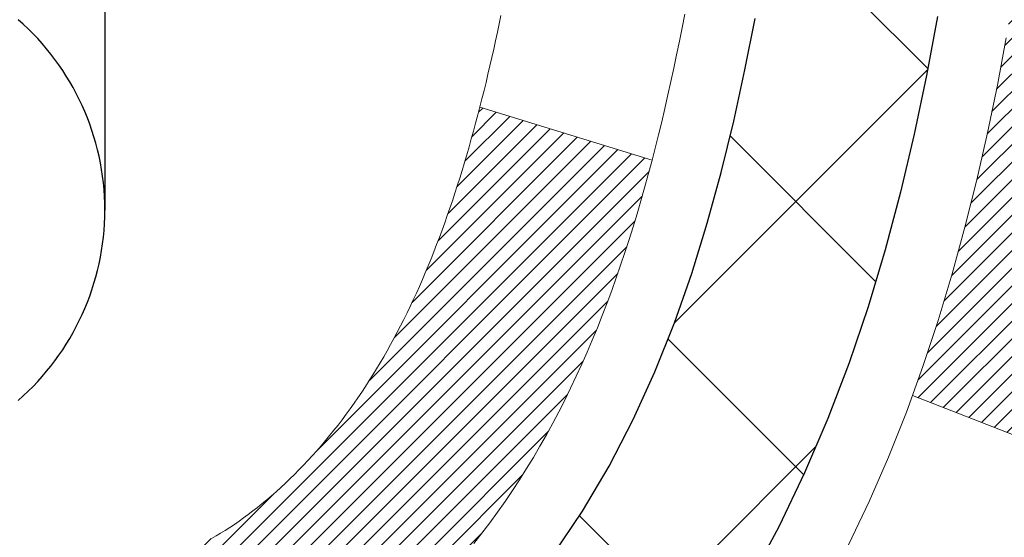
# Model space of a CAD drawing. Extents: x 13 to 3254, y -28 to 1977.
# Drawn here: x 252 to 252, y -5 to -5 of the extents above; entities that cross this region are included whole.
import ezdxf

# ---------------------------------------------------------------- set-up
doc = ezdxf.new("R2010")
doc.units = 0
doc.header["$LTSCALE"] = 5
doc.header["$MEASUREMENT"] = 0
doc.layers.get('DEFPOINTS').update_dxf_attribs({"linetype": 'CONTINUOUS'})
for name, color, linetype, lineweight in [('CONCRETE - H', 130, 'CONTINUOUS', 9), ('DECK COAT - H', 20, 'CONTINUOUS', 20), ('DECK COAT - L', 22, 'CONTINUOUS', 18), ('DIMS', 50, 'CONTINUOUS', 25), ('MIG FOOT - H', 251, 'CONTINUOUS', 20), ('MIG RETAINER - H', 251, 'CONTINUOUS', 20), ('PVC SIDESHEET - H', 170, 'CONTINUOUS', 20), ('PVC SIDESHEET - L', 150, 'CONTINUOUS', 25), ('SCREW - L', 1, 'CONTINUOUS', 25)]:
    doc.layers.add(name, color=color, linetype=linetype, lineweight=lineweight)
doc.dimstyles.get("Standard").update_dxf_attribs({"dimtxt": 0.18, "dimasz": 0.18, "dimexe": 0.18, "dimexo": 0.0625, "dimgap": 0.09, "dimtad": 0, "dimtih": 1, "dimtoh": 1, "dimdec": 4, "dimzin": 0, "dimdsep": 46, "dimtxsty": 'Standard', "dimcen": 0.09, "dimadec": 0, "dimazin": 0, "dimtfac": 1, "dimtdec": 4, "dimtofl": 0, "dimtmove": 0, "dimatfit": 3, "dimfxl": 1, "dimtolj": 1, "dimtzin": 0, "dimarcsym": 0})

# ---------------------------------------------------------------- blocks, each defined once
blk = doc.blocks.new('*D20')
at = {"layer": 'DEFPOINTS', "color": 0, "transparency": 16777216}
for p in [(259.3637935231609, -2.376993914908212), (251.3637935231605, -7.377059599975439), (260.5179963409749, -7.377059599975442)]:
    blk.add_point(p, dxfattribs=at)
at = {"layer": 'DIMS', "color": 0, "lineweight": -2, "transparency": 16777216}
for p, q in [((259.6737935231609, -2.376993914908212), (260.8279963409749, -2.376993914908212)), ((260.5179963409749, -2.686993914908212), (260.5179963409749, -4.202027197126037)), ((260.5179963409749, -7.067059599975442), (260.5179963409749, -5.648693863792705)), ((251.6737935231605, -7.377059599975439), (260.8279963409749, -7.377059599975442))]:
    blk.add_line(p, q, dxfattribs=at)
at = {"layer": 'DIMS', "color": 0, "transparency": 16777216}
for points in [[(260.4663296743083, -2.686993914908212), (260.5696630076416, -2.686993914908212), (260.5179963409749, -2.376993914908212)], [(260.4663296743083, -7.067059599975442), (260.5696630076416, -7.067059599975442), (260.5179963409749, -7.377059599975442)]]:
    blk.add_solid(points, dxfattribs=at)
at = {"layer": 'DIMS', "color": 0, "transparency": 16777216, "insert": (260.5179963409749, -4.925360530459329), "char_height": 0.31, "attachment_point": 5}
blk.add_mtext('\\A1;5 IN\\P [127.0mm]', dxfattribs=at)
blk = doc.blocks.new('*D23')
at = {"layer": 'DEFPOINTS', "color": 0, "transparency": 16777216}
for p in [(259.3637935231609, -2.876993914908212), (251.3638002040783, -3.797641420758822), (251.3638002040783, -4.877060358052901)]:
    blk.add_point(p, dxfattribs=at)
at = {"layer": 'DIMS', "color": 0, "lineweight": -2, "transparency": 16777216}
for p, q in [((259.3637935231609, -3.186993914908212), (259.3637935231609, -4.107641420758823)), ((251.3638002040783, -4.567060358052902), (251.3638002040783, -3.487641420758822)), ((251.6738002040783, -3.797641420758822), (255.0943029934339, -3.797641420758822)), ((259.0537935231609, -3.797641420758822), (258.2459696601005, -3.797641420758822))]:
    blk.add_line(p, q, dxfattribs=at)
at = {"layer": 'DIMS', "color": 0, "transparency": 16777216}
for points in [[(251.6738002040783, -3.745974754092155), (251.6738002040783, -3.849308087425489), (251.3638002040783, -3.797641420758822)], [(259.0537935231609, -3.745974754092155), (259.0537935231609, -3.849308087425489), (259.3637935231609, -3.797641420758822)]]:
    blk.add_solid(points, dxfattribs=at)
at = {"layer": 'DIMS', "color": 0, "transparency": 16777216, "insert": (256.6701363267672, -3.797641420758822), "char_height": 0.31, "attachment_point": 5}
blk.add_mtext('\\A1;8 IN\\P [203.2mm]', dxfattribs=at)

msp = doc.modelspace()

# ---------------------------------------------------------------- hatches: boundary and pattern name
at = {"layer": 'CONCRETE - H'}
h = msp.add_hatch(dxfattribs=at)
h.set_pattern_fill('AR-CONC', color=256, scale=0.217)
h.set_pattern_definition([(49.99999999999999, (-2, 0), (1.556454596243635, -0.1361721329122314), [0.16275, -1.79025]), (355, (-2, 0), (-0.30109039394021, 1.632256930129026), [0.1302, -1.4322]), (100.45144446, (-1.87029545223, -0.01134767648), (1.255364197397833, 1.496084780401926), [0.1383162166399999, -1.521478383039999]), (46.18420000000002, (-2, 0.434), (2.315913687557312, -0.3591768393209761), [0.2441249999999999, -2.685374999999999]), (96.63563549, (-1.80700726335, 0.40406852381), (2.028216422113076, 2.113837363680775), [0.20747444214, -2.282218859199999]), (351.1841639899999, (-2, 0.434), (2.028216420768858, 2.113837362585878), [0.1953, -2.14830000217]), (21, (-1.783, 0.3255), (1.295288303097062, -0.8736829927437852), [0.16275, -1.79025]), (326.0000000000001, (-1.783, 0.3255), (0.5279942702698324, 1.573575597751671), [0.1302, -1.4322]), (71.45144474, (-1.67505930882, 0.25269308442), (1.823282557504037, 0.6998926015897878), [0.1383162123, -1.52147838304]), (37.50000000000001, (-2, 0), (0.02638688603852075, 0.7223796628139459), [0, -1.41484, 0, -1.4539, 0, -1.437625]), (7.499999999999999, (-2, 0), (0.5708608962494625, 0.8558734147847217), [0, -0.82894, 0, -1.38229, 0, -0.547925]), (327.5, (-2.48391, 0), (1.158394686494127, -0.04894407166360407), [0, -0.5425, 0, -1.6926, 0, -2.24595]), (317.5, (-2.70091, 0), (1.265513987472978, 0.2172278116611295), [0, -0.70525, 0, -1.12406, 0, -1.59495])])
edge = h.paths.add_edge_path()
edge.add_spline(control_points=[(261.1186857454838, -2.37705959997561), (261.2565897746629, -2.709560660671024), (261.7535526127077, -3.907790123289389), (258.9340891686099, -3.159077675110448), (257.9192322817528, -5.035982291687546), (258.3060008403087, -5.970677027370539), (258.475009134752, -6.37911550978655)], knot_values=[0, 0, 0, 0, 0.8976278745051497, 3.234769126600701, 4.894874835587443, 6.183317589890898, 6.183317589890898, 6.183317589890898, 6.183317589890898], degree=3, periodic=0)
edge.add_line((258.47499886879, -6.379115509786502), (257.98200748273, -6.379115509787882))
edge.add_line((257.98200748273, -6.379115509787882), (257.98200748273, -6.18226550127487))
edge.add_line((257.98200748273, -6.18226550127487), (257.3123237827301, -6.18226550127487))
edge.add_arc((257.3123237827301, -6.142895501274896), 0.03936999999997326, 240.00000000000938, 270, ccw=False)
edge.add_line((257.2926387827301, -6.17699092142187), (257.1568778751122, -6.09860932486326))
edge.add_arc((257.1017598751124, -6.194076501274452), 0.1102359999995461, 60.00000000000438, 90)
edge.add_line((257.1017598751124, -6.083840501274906), (256.1938019340835, -6.083840501274906))
edge.add_arc((256.1938019340835, -6.044470501274906), 0.03937000000000079, 240.0000326787177, 270.00000000008276, ccw=False)
edge.add_line((256.1741169535298, -6.078565932649236), (255.4940297479245, -5.685917918604163))
edge.add_arc((255.4340298071971, -5.78984100127924), 0.1199999999999447, 60.00003267865619, 89.99999999997286)
edge.add_line((255.4340298071971, -5.669841001279295), (255.2225884246373, -5.66984100127921))
edge.add_arc((255.2225884246373, -5.630471001279258), 0.03936999999995106, 225.0000000000092, 270, ccw=False)
edge.add_line((255.194749630662, -5.658309795254531), (255.0782831065293, -5.54184327112178))
edge.add_arc((254.8285811322225, -5.791545245428547), 0.3531319186159828, 44.99999999999756, 76.09799910893884)
edge.add_arc((254.5392965391395, -6.960315018868796), 1.557170273114198, 76.09799910894637, 103.9020008910784)
edge.add_arc((254.2500119460561, -5.79154524542939), 0.3531319186167077, 103.902000891075, 134.9999999999501)
edge.add_line((254.0003099717491, -5.541843271121882), (253.8838434476162, -5.658309795254567))
edge.add_arc((253.856004653641, -5.630471001279281), 0.03936999999988387, 270, 314.9999999998885, ccw=False)
edge.add_line((253.856004653641, -5.669841001279181), (252.1450995511569, -5.66984100127921))
edge.add_arc((252.1450995511569, -5.630471001279148), 0.03937000000006119, 179.9999999999871, 270, ccw=False)
edge.add_line((252.1057295511569, -5.630471001279139), (252.1057295511572, -5.03464583730802))
edge.add_line((252.1057295511572, -5.03464583730802), (252.1057295511569, -5.023347269071493))
edge.add_arc((252.1450995511569, -5.023347269071536), 0.03937000000004787, 107.3023772369659, 179.999999999938, ccw=False)
edge.add_line((252.1333903427867, -4.985758822184934), (252.1506632838802, -4.979232825390099))
edge.add_line((252.1506632838802, -4.979232825390099), (252.1678398800546, -4.972518445321711))
edge.add_line((252.1678398800546, -4.972518445321711), (252.184823786391, -4.965427298706246))
edge.add_line((252.184823786391, -4.965427298706246), (252.2015186579706, -4.957771002270178))
edge.add_line((252.2015186579706, -4.957771002270178), (252.2178281498742, -4.949361172739955))
edge.add_line((252.2178281498742, -4.949361172739955), (252.2336670641991, -4.940045601019008))
edge.add_line((252.2336670641991, -4.940045601019008), (252.249007593509, -4.929858320939317))
edge.add_line((252.249007593509, -4.929858320939317), (252.2638403476749, -4.918893133979125))
edge.add_line((252.2638403476749, -4.918893133979125), (252.2781559450962, -4.907243869294078))
edge.add_line((252.2781559450962, -4.907243869294078), (252.291945000691, -4.895004304813128))
edge.add_line((252.291945000691, -4.895004304813128), (252.3051962798745, -4.882241003215896))
edge.add_line((252.3051962798745, -4.882241003215896), (252.3178936614273, -4.868948620330158))
edge.add_line((252.3178936614273, -4.868948620330158), (252.3300237890209, -4.855120544246162))
edge.add_line((252.3300237890209, -4.855120544246162), (252.3415865796105, -4.840789175061118))
edge.add_line((252.3415865796105, -4.840789175061118), (252.3525850406922, -4.825995996395861))
edge.add_line((252.3525850406922, -4.825995996395861), (252.3630221797615, -4.810782491871109))
edge.add_line((252.3630221797615, -4.810782491871109), (252.3729010043145, -4.79519014510764))
edge.add_line((252.3729010043145, -4.79519014510764), (252.3822245218472, -4.779260439726286))
edge.add_line((252.3822245218472, -4.779260439726286), (252.3909958034887, -4.763034817472416))
edge.add_line((252.3909958034887, -4.763034817472416), (252.3992230480441, -4.746551345712859))
edge.add_line((252.3992230480441, -4.746551345712859), (252.4069232637526, -4.729842294575278))
edge.add_line((252.4069232637526, -4.729842294575278), (252.4141143271371, -4.712939362793961))
edge.add_line((252.4141143271371, -4.712939362793961), (252.4208145913581, -4.695872763601514))
edge.add_line((252.4208145913581, -4.695872763601514), (252.4270469671191, -4.678658506064082))
edge.add_line((252.4270469671191, -4.678658506064082), (252.432836897225, -4.661304707628048))
edge.add_line((252.432836897225, -4.661304707628048), (252.438209851625, -4.64381940114329))
edge.add_line((252.438209851625, -4.64381940114329), (252.4431913002674, -4.626210619459741))
edge.add_line((252.4431913002674, -4.626210619459741), (252.4478067131013, -4.608486395427306))
edge.add_line((252.4478067131013, -4.608486395427306), (252.4520815600753, -4.590654761895863))
edge.add_line((252.4520815600753, -4.590654761895863), (252.4560413111382, -4.572723751715344))
edge.add_line((252.4560413111382, -4.572723751715344), (252.4597114362386, -4.554701397735656))
edge.add_line((252.4597114362386, -4.554701397735656), (252.4631174053256, -4.536595732806703))
edge.add_line((252.4631174053256, -4.536595732806703), (252.4662846883475, -4.518414789778362))
edge.add_line((252.4662846883475, -4.518414789778362), (252.4692387552535, -4.500166601500567))
edge.add_line((252.4692387552535, -4.500166601500567), (252.4720050759921, -4.481859200823223))
edge.add_line((252.4720050759921, -4.481859200823223), (252.4746091205122, -4.463500620596236))
edge.add_line((252.4746091205122, -4.463500620596236), (252.4770763587624, -4.44509889366951))
edge.add_line((252.4770763587624, -4.44509889366951), (252.4794322606917, -4.426662052892922))
edge.add_line((252.4794322606917, -4.426662052892922), (252.4817022962485, -4.408198131116407))
edge.add_line((252.4817022962485, -4.408198131116407), (252.4839119353818, -4.389715161189898))
edge.add_line((252.4839119353818, -4.389715161189898), (252.4860866480404, -4.371221175963242))
edge.add_line((252.4860866480404, -4.371221175963242), (252.4860866480404, -4.357485843633199))
edge.add_line((252.4860866480404, -4.357485843633199), (252.4839119353818, -4.338991858406544))
edge.add_line((252.4839119353818, -4.338991858406544), (252.4817022962485, -4.320508888480006))
edge.add_line((252.4817022962485, -4.320508888480006), (252.4794322606917, -4.302044966703491))
edge.add_line((252.4794322606917, -4.302044966703491), (252.4770763587624, -4.283608125926904))
edge.add_line((252.4770763587624, -4.283608125926904), (252.4746091205122, -4.265206399000178))
edge.add_line((252.4746091205122, -4.265206399000178), (252.4720050759921, -4.24684781877319))
edge.add_line((252.4720050759921, -4.24684781877319), (252.4692387552535, -4.228540418095847))
edge.add_line((252.4692387552535, -4.228540418095847), (252.4662846883475, -4.210292229818052))
edge.add_line((252.4662846883475, -4.210292229818052), (252.4631174053256, -4.192111286789739))
edge.add_line((252.4631174053256, -4.192111286789739), (252.4597114362386, -4.174005621860758))
edge.add_line((252.4597114362386, -4.174005621860758), (252.4560413111382, -4.155983267881069))
edge.add_line((252.4560413111382, -4.155983267881069), (252.4520815600753, -4.138052257700579))
edge.add_line((252.4520815600753, -4.138052257700579), (252.4478067131013, -4.120220624169136))
edge.add_line((252.4478067131013, -4.120220624169136), (252.4431913002674, -4.102496400136701))
edge.add_line((252.4431913002674, -4.102496400136701), (252.438209851625, -4.084887618453152))
edge.add_line((252.438209851625, -4.084887618453152), (252.432836897225, -4.067402311968394))
edge.add_line((252.432836897225, -4.067402311968394), (252.4270469671191, -4.05004851353236))
edge.add_line((252.4270469671191, -4.05004851353236), (252.4208145913581, -4.032834255994928))
edge.add_line((252.4208145913581, -4.032834255994928), (252.4141143271371, -4.015767656802453))
edge.add_line((252.4141143271371, -4.015767656802453), (252.4069232637526, -3.998864725021136))
edge.add_line((252.4069232637526, -3.998864725021136), (252.3992230480441, -3.982155673883554))
edge.add_line((252.3992230480441, -3.982155673883554), (252.3909958034887, -3.965672202123997))
edge.add_line((252.3909958034887, -3.965672202123997), (252.3822245218471, -3.949446579870127))
edge.add_line((252.3822245218471, -3.949446579870127), (252.3729010043145, -3.933516874488745))
edge.add_line((252.3729010043145, -3.933516874488745), (252.3630221797614, -3.917924527725305))
edge.add_line((252.3630221797614, -3.917924527725305), (252.352585040692, -3.902711023200553))
edge.add_line((252.352585040692, -3.902711023200553), (252.3415865796104, -3.887917844535266))
edge.add_line((252.3415865796104, -3.887917844535266), (252.3300237890209, -3.873586475350251))
edge.add_line((252.3300237890209, -3.873586475350251), (252.3178936614273, -3.859758399266255))
edge.add_line((252.3178936614273, -3.859758399266255), (252.3051962798744, -3.846466016380546))
edge.add_line((252.3051962798744, -3.846466016380546), (252.291945000691, -3.833702714783314))
edge.add_line((252.291945000691, -3.833702714783314), (252.2781559450961, -3.821463150302336))
edge.add_line((252.2781559450961, -3.821463150302336), (252.2638403476749, -3.809813885617316))
edge.add_line((252.2638403476749, -3.809813885617316), (252.249007593509, -3.798848698657125))
edge.add_line((252.249007593509, -3.798848698657125), (252.2336670641991, -3.788661418577433))
edge.add_line((252.2336670641991, -3.788661418577433), (252.2178281498742, -3.779345846856458))
edge.add_line((252.2178281498742, -3.779345846856458), (252.2015186579705, -3.770936017326264))
edge.add_line((252.2015186579705, -3.770936017326264), (252.184823786391, -3.763279720890196))
edge.add_line((252.184823786391, -3.763279720890196), (252.1678398800546, -3.756188574274731))
edge.add_line((252.1678398800546, -3.756188574274731), (252.1506632838802, -3.749474194206343))
edge.add_line((252.1506632838802, -3.749474194206343), (252.1333903427867, -3.742948197411508))
edge.add_arc((252.145099551157, -3.705359750524864), 0.039370000000105, 180.0000000000401, 252.6976227629732, ccw=False)
edge.add_line((252.1057295511569, -3.705359750524892), (252.1057295511569, -3.516124701666186))
edge.add_line((252.1057295511569, -3.516124701666186), (252.0073045511572, -3.516124701666186))
edge.add_line((252.0073045511572, -3.516124701666186), (252.0075686547633, -3.516124701666187))
edge.add_arc((252.0466745511572, -3.511572145545977), 0.03936999999999589, 122.90315213937609, 186.6402612610613, ccw=False)
edge.add_line((252.0252879545213, -3.478517488017357), (252.3405058949772, -3.274569256544332))
edge.add_arc((252.1628160511557, -3.07587690311663), 0.2665564328766554, 311.8061494065296, 360.0000000001622)
edge.add_line((252.4293724840324, -3.075876903115875), (252.4293724840322, -3.026663300766288))
edge.add_line((252.4293724840322, -3.026663300766288), (252.5191161889414, -3.026663300766288))
edge.add_line((252.5191161889414, -3.026663300766288), (252.5191161889414, -3.080357173356717))
edge.add_line((252.5191161889414, -3.080357173356717), (252.7179350865793, -3.080357173356735))
edge.add_arc((252.7179350865793, -3.001617015876423), 0.07874015748031127, 269.9999999999793, 360.0000000000064)
edge.add_line((252.7966752440596, -3.001617015876414), (252.7966752440596, -2.876993914908212))
edge.add_line((252.7966752440596, -2.876993914908212), (259.3637935231611, -2.876993914908212))
edge.add_line((259.3637935231611, -2.876993914908212), (259.3637935231611, -2.37705959997561))
edge.add_line((259.3637935231611, -2.37705959997561), (261.1186857454838, -2.37705959997561))
h.paths.add_polyline_path([(255.5076363267672, -4.288474754092155), (257.9876363267671, -4.288474754092155), (257.9876363267671, -3.306808087425489), (255.5076363267672, -3.306808087425489)], flags=16)
at = {"layer": 'DECK COAT - H'}
h = msp.add_hatch(dxfattribs=at)
h.set_pattern_fill('ANSI31', color=256, scale=0.03937, style=0)
h.set_pattern_definition([(45, (62.52117483752104, -167.7559939052371), (-0.003479849246914297, 0.003479849246914297), [])])
h.paths.add_polyline_path([(252.0348605192011, -5.270865837307966), (252.1057265192011, -5.270865837308023), (252.105726519201, -5.507085837308026), (252.034860519201, -5.507085837307969)])
h.paths.add_polyline_path([(252.1123112876877, -4.918097789759926), (252.130014121965, -4.91068802380731), (252.1475955988368, -4.903092387030867), (252.1649343608974, -4.895125008606684), (252.1819090507412, -4.886600017710904), (252.1983983109626, -4.87733154351973), (252.214280784156, -4.867133715209249), (252.2294420206115, -4.855838053731659), (252.2396248776747, -4.847090616221422), (252.2864686203533, -4.899862607108261), (252.2781529131402, -4.907243869294078), (252.2638373157189, -4.918893133979125), (252.2490045615531, -4.929858320939317), (252.2336640322431, -4.940045601019008), (252.2178251179182, -4.949361172739955), (252.2015156260146, -4.957771002270178), (252.184820754435, -4.965427298706246), (252.1678368480986, -4.972518445321711), (252.1506602519242, -4.979232825390099), (252.1333873108307, -4.985758822184934, 0.3282883506358849), (252.1057265192009, -5.02334726907155), (252.1057265192009, -5.03464583730802), (252.0348605192012, -5.034645837307963), (252.0348605192009, -5.023345612970942, -0.3282898029380562)])
h.paths.add_polyline_path([(252.3915680772498, -4.540012941433744), (252.3950860596443, -4.521305564497183), (252.3982983839445, -4.502567408375953), (252.401241679943, -4.483802161619977), (252.4039525774319, -4.465013512779237), (252.4064677062042, -4.446205150403657), (252.4071581437055, -4.440688546423317), (252.4766903858573, -4.447955032420552), (252.4746060885562, -4.463500620596236), (252.4720020440361, -4.481859200823223), (252.4692357232975, -4.500166601500567), (252.4662816563915, -4.518414789778362), (252.4631143733695, -4.536595732806703), (252.4597084042827, -4.554701397735656), (252.4560382791821, -4.572723751715344), (252.4520785281193, -4.590654761895863), (252.4478036811453, -4.608486395427306), (252.4431882683115, -4.626210619459741), (252.438206819669, -4.64381940114329), (252.4328338652691, -4.661304707628048), (252.4270439351631, -4.678658506064082), (252.4237443894209, -4.687772082064484), (252.3581174892463, -4.662170052562331), (252.3622526401636, -4.650758415968042), (252.3682493655174, -4.632619276042689), (252.3737678960346, -4.614311009720168), (252.3788335818091, -4.595865053742628), (252.3834717729351, -4.577312844852273), (252.3877078195063, -4.558685819791307)])
h.paths.add_polyline_path([(252.3788335818091, -4.132841965853814), (252.3737678960346, -4.114396009876273), (252.3682493655174, -4.096087743553753), (252.3622526401636, -4.0779486036284), (252.3557523698791, -4.06001002684242), (252.34872320457, -4.042303449938046), (252.3411397941423, -4.024860309657399), (252.332976788502, -4.007712042742739), (252.327956703596, -3.998080641750349), (252.3923343271717, -3.968360039387264), (252.3992200160882, -3.982155673883554), (252.4069202317966, -3.998864725021136), (252.4141112951811, -4.015767656802453), (252.4208115594021, -4.032834255994928), (252.4270439351631, -4.05004851353236), (252.4328338652691, -4.067402311968394), (252.438206819669, -4.084887618453152), (252.4431882683115, -4.102496400136701), (252.4478036811453, -4.120220624169136), (252.4520785281193, -4.138052257700579), (252.4560382791821, -4.155983267881069), (252.4597084042827, -4.174005621860758), (252.4631143733695, -4.192111286789739), (252.4650035890437, -4.202955825247827), (252.3962173245874, -4.214000358926071), (252.3950860596443, -4.207401455099259), (252.3915680772498, -4.188694078162698), (252.3877078195063, -4.170021199805134), (252.3834717729351, -4.151394174744169)])
h.paths.add_polyline_path([(252.0348605192009, -3.705361406625784), (252.0348605192009, -3.591470312784779), (252.1057265192009, -3.591470312784779), (252.1057265192009, -3.705359750524863, 0.328288350635692), (252.1333873108307, -3.742948197411508), (252.1506602519241, -3.749474194206343), (252.1678368480986, -3.756188574274731), (252.184820754435, -3.763279720890196), (252.2015156260146, -3.770936017326264), (252.2178251179182, -3.779345846856458), (252.2180118836781, -3.779455692127087), (252.1807190323201, -3.841509353486728), (252.1649343608974, -3.833582010989815), (252.1475955988368, -3.825614632565632), (252.130014121965, -3.818018995789132), (252.1123112876873, -3.810609229836459, -0.3282898029372712)])
h.paths.add_polyline_path([(251.8380105192012, -4.94585010093455, -0.06353703482201947), (251.8446952783133, -4.893457248008716), (251.9132909827657, -4.911251047115755, 0.06353703482241302), (251.9088765192012, -4.945850100934919), (251.9088765192011, -5.185361315288972), (251.8380105192024, -5.185361315288915)])
h.paths.add_polyline_path([(252.1139654208436, -4.69411972674861), (252.1175237717115, -4.690527048924835), (252.1210363046326, -4.686788752201934), (252.1244906732407, -4.682918926448835), (252.1278794040544, -4.678926746611992), (252.1311950348295, -4.674821376401823), (252.1344301035549, -4.670611980000658), (252.1375756919591, -4.666309714146408), (252.1406248984519, -4.661923557445576), (252.1435959777517, -4.657432189732489), (252.1464868873036, -4.652841037130216), (252.1493002019388, -4.648148402839595), (252.1520375594796, -4.643354006563484), (252.154700597746, -4.638457568041602), (252.1572910032676, -4.63345871304962), (252.1598104050874, -4.62835715141712), (252.1622576615692, -4.623157286118399), (252.1646355186852, -4.617857219149883), (252.166944854293, -4.61245933417699), (252.1691872581679, -4.606964502249284), (252.1713643200783, -4.601373594486759), (252.173477629787, -4.595687482080919), (252.1755287770475, -4.589907036310521), (252.1775193516051, -4.584033128548143), (252.1794509431924, -4.578066630279793), (252.1813251415321, -4.572008413109288), (252.1831422569117, -4.565863675255073), (252.1849057884041, -4.559627718211956), (252.1866147568882, -4.553319019979725), (252.1878276543456, -4.548647839452443), (252.2556322648576, -4.56948578986011), (252.255495829434, -4.570012592323465), (252.254111119882, -4.57519622901448), (252.2526877936995, -4.580360758540067), (252.2512247619386, -4.585505119581043), (252.2497203266953, -4.590626722558355), (252.2481728582442, -4.595723536272644), (252.2465810883381, -4.6007945802384), (252.2449437487302, -4.605838873970285), (252.2432595711732, -4.610855436982789), (252.2415272874203, -4.615843288790487), (252.2397456292241, -4.620801448907955), (252.2379133283379, -4.625728936849768), (252.2360291165145, -4.630624772130446), (252.2340917255068, -4.63548797426462), (252.2320998870678, -4.640317562766782), (252.2300523329504, -4.645112557151535), (252.2279477949076, -4.649871976933426), (252.2257850046923, -4.654594841627031), (252.2235626940574, -4.659280170746896), (252.2212795947559, -4.663926983807599), (252.2189344385407, -4.668534300323714), (252.2165259571649, -4.673101139809759), (252.2140528823813, -4.67762652178034), (252.2115139459428, -4.682109465750003), (252.2089078796024, -4.686548991233323), (252.2062334151132, -4.69094411774482), (252.2034892842279, -4.695293864799126), (252.2006742186996, -4.699597251910731), (252.1977869502811, -4.70385329859424), (252.1948262107254, -4.708061024364227), (252.1917907336383, -4.712219447255634), (252.188680724521, -4.716326355219323), (252.1854982590466, -4.720377843509013), (252.1822451064253, -4.724370206831239), (252.1789230358671, -4.728299739892591), (252.1755338165823, -4.73216273739969), (252.1720792177811, -4.73595549405907), (252.1685610086734, -4.739674304577377), (252.1649809584694, -4.743315463661119), (252.1613408363793, -4.746875266016943), (252.1576424116132, -4.750350006351411), (252.1538874533814, -4.753735979371086), (252.1500777308937, -4.757029479782588), (252.1462151435004, -4.760227080214648), (252.1423016447906, -4.763325820142185), (252.1383390400363, -4.766322628746551), (252.1343291340567, -4.76921443454161), (252.1302737316709, -4.7719981660412), (252.1261746376981, -4.774670751759103), (252.1220384995325, -4.777226497311389), (252.1178693092186, -4.779661424467022), (252.113660425357, -4.781977501740229), (252.1094051177966, -4.784176746633293), (252.105096656386, -4.786261176648523), (252.1033595432754, -4.787045214673114), (252.0749797831573, -4.722116229616219), (252.077761070539, -4.720783502879769), (252.0813132109925, -4.718922970462344), (252.0848722326163, -4.716896380949052), (252.0884794625939, -4.714676125608676), (252.0921142390282, -4.712270337527755), (252.095772301443, -4.709677298050835), (252.099431841418, -4.706908490314802), (252.103091236245, -4.703961676125871), (252.1067385062695, -4.700844748757319), (252.1103658668663, -4.697562469609991)])
h.paths.add_polyline_path([(252.2037293767974, -4.257127802948602), (252.2031482138595, -4.253671040881571), (252.2025583101838, -4.250221466212579), (252.201959385563, -4.246778975085206), (252.201351159795, -4.243343463658547), (252.2007337620202, -4.239915998860496), (252.2001073510426, -4.236497942610342), (252.1994717001318, -4.233089658047035), (252.1988265825578, -4.2296915083095), (252.1981717715902, -4.226303856536688), (252.1975070404987, -4.222927065867552), (252.1968321625531, -4.219561499440871), (252.196146911023, -4.216207520395713), (252.1954510591784, -4.212865491870915), (252.1947443802889, -4.209535777005428), (252.1936639295655, -4.20454241895483), (252.1921830348601, -4.197961878086986), (252.1906547435699, -4.191437071896971), (252.1890772426486, -4.184970911803234), (252.1874487189326, -4.178566308309158), (252.1857673591685, -4.172226171188484), (252.184026761816, -4.165936830912969), (252.1822412150196, -4.15976183725077), (252.1803951171616, -4.15365808752135), (252.178492420912, -4.147645620841288), (252.176531536556, -4.141725308884773), (252.1745108743649, -4.135898023191132), (252.1724288445979, -4.130164635184613), (252.1702838575076, -4.124526016194707), (252.1680743233359, -4.11898303745609), (252.1657986523172, -4.113536570123401), (252.1637506708421, -4.108861807935071), (252.2284639633607, -4.08000235933612), (252.2300523329504, -4.08359446244485), (252.2320998870678, -4.088389456829603), (252.2340917255068, -4.093219045331793), (252.2360291165145, -4.098082247465939), (252.2379133283379, -4.102978082746645), (252.2397456292241, -4.10790557068843), (252.2415272874202, -4.112863730805927), (252.2432595711731, -4.117851582613625), (252.2449437487301, -4.122868145626128), (252.2465810883381, -4.127912439357985), (252.2481728582441, -4.132983483323798), (252.2497203266952, -4.13808029703803), (252.2512247619386, -4.143201900015342), (252.2526877936995, -4.148346261056318), (252.254111119882, -4.153510790581905), (252.255495829434, -4.15869442727292), (252.256843005754, -4.16389612479081), (252.2581537322398, -4.169114836797107), (252.2594290922895, -4.174349516953228), (252.2606701693013, -4.179599118920649), (252.261878046673, -4.184862596360844), (252.2630538078029, -4.190138902935288), (252.2641985360889, -4.195426992305457), (252.2653133149292, -4.200725818132796), (252.2663992277216, -4.206034334078836), (252.2674573578644, -4.211351493804969), (252.2684887887555, -4.216676250972696), (252.2694946037931, -4.222007559243522), (252.2704758863751, -4.227344372278836), (252.2714337196998, -4.232685644588301), (252.2723687286538, -4.238032340438551), (252.2732814806668, -4.243385917090038), (252.2741729190871, -4.248746296338865), (252.2750439872626, -4.254113399981165), (252.2758956285419, -4.259487149813069), (252.2767287862729, -4.26486746763068), (252.2775444038039, -4.27025427523013), (252.2783434244831, -4.275647494407522), (252.2791267916588, -4.281047046959074), (252.279895448679, -4.286452854680746), (252.2806503388921, -4.291864839368785), (252.2813924056462, -4.297282922819264), (252.2821225922895, -4.30270702682823), (252.2828418421704, -4.308137073191958), (252.2835510986368, -4.313572983706493), (252.284251305037, -4.319014680167939), (252.2846709308806, -4.322317484436027), (252.2137759202833, -4.326587722944183), (252.2134834085704, -4.32431001688677), (252.2130150802043, -4.32069696153745), (252.2125433350449, -4.317093066858106), (252.2120678928846, -4.313498228992401), (252.2115884735157, -4.309912344083685), (252.2111047967308, -4.306335308275905), (252.2106165823222, -4.302767017712299), (252.2101235500822, -4.299207368536614), (252.2096254198034, -4.295656256892485), (252.2091219112781, -4.292113578923349), (252.2086127442987, -4.288579230772868), (252.2080976386577, -4.285053108584592), (252.2075763141474, -4.281535108502155), (252.2070484905602, -4.278025126669078), (252.2065138876885, -4.274523059229054), (252.2059722253248, -4.271028802325517), (252.2054232232614, -4.267542252102103), (252.2048666012908, -4.264063304702475), (252.2043020792053, -4.260591856270125)])
h.paths.add_polyline_path([(251.838010519201, -3.782856918661352), (251.838010519201, -3.686454503242985), (251.9088765192011, -3.686454503243041), (251.9088765192012, -3.782856918661523, 0.3551910535763121), (252.0185361450423, -3.917748959738489), (251.9982188630985, -3.985814434012795, -0.3471262797452057)])
at = {"layer": 'MIG FOOT - H'}
h = msp.add_hatch(dxfattribs=at)
h.set_pattern_fill('ANSI31', color=256, scale=1.97, style=0)
h.set_pattern_definition([(45, (-689.2220397535557, -440.6385842384772), (-0.1741250448671873, 0.1741250448671873), [])])
h.paths.add_polyline_path([(251.765792007183, -4.188757075277366), (251.765792007183, -3.614353509796857), (251.6017920071828, -3.614353509796857), (251.6017920071833, -4.188757075277366)])
h.paths.add_polyline_path([(255.2892920071836, -6.129116009796817), (254.7580450381835, -6.129116009796874), (254.7580450381835, -5.965116009796944), (255.2892920071836, -5.96511600979683)])
edge = h.paths.add_edge_path()
edge.add_line((254.3205419761834, -6.129116009796817), (251.9561220071836, -6.129116009796817))
edge.add_arc((251.9561220071836, -5.774786009796813), 0.3543300000000045, 180, 270, ccw=False)
edge.add_line((251.6017920071836, -5.774786009796813), (251.6017920071833, -4.563757075277366))
edge.add_line((251.6017920071833, -4.563757075277366), (251.765792007183, -4.563757075277366))
edge.add_line((251.765792007183, -4.563757075277366), (251.7657920071836, -5.774786009796756))
edge.add_arc((251.9561220071837, -5.774786009796813), 0.1903300000001309, 179.9999999999829, 269.9999999999658)
edge.add_line((251.9561220071836, -5.96511600979683), (254.3205419761834, -5.96511600979683))
edge.add_line((254.3205419761834, -5.96511600979683), (254.3205419761834, -6.129116009796817))
at = {"layer": 'MIG RETAINER - H'}
h = msp.add_hatch(dxfattribs=at)
h.set_pattern_fill('ANSI31', color=256, scale=0.47, style=0)
h.set_pattern_definition([(45, (-689.2220397535557, -440.6385842384772), (-0.04154252339470966, 0.04154252339470967), [])])
h.paths.add_polyline_path([(251.3637920071848, -5.286226009796863), (251.3637920071834, -4.585236602662533), (251.4380883414655, -4.520651784602208), (251.6017920071833, -4.520651784602208), (251.6017920071838, -5.286226009796806)])
edge = h.paths.add_edge_path()
edge.add_arc((252.1437920071818, -2.837226009794634), 0.07799999999997453, 270.0000000004176, 360.0000000000835)
edge.add_line((252.2217920071818, -2.83722600979452), (252.2217920071814, -2.574226009797442))
edge.add_arc((252.2417920071817, -2.574226009797215), 0.02000000000020918, 90.00000000195422, 180.0000000006514, ccw=False)
edge.add_line((252.241792007181, -2.554226009797063), (252.3287920071809, -2.554226009795187))
edge.add_arc((252.3287920071815, -2.584226009795216), 0.03000000000002956, 2.1719870346714742e-10, 90.0000000013028, ccw=False)
edge.add_line((252.3587920071815, -2.584226009795103), (252.3587920071822, -3.119226009802176))
edge.add_arc((252.2017920071823, -3.119226009802347), 0.1569999999999254, -90.00000000033191, 6.230038707144558e-11, ccw=False)
edge.add_line((252.2017920071814, -3.276226009802329), (252.0355316922241, -3.276226009801476))
edge.add_arc((252.0355316922347, -3.354965694832984), 0.07873968503150763, 90.00000000777618, 177.4144840053407)
edge.add_arc((251.841989233168, -3.346226009797149), 0.1150000000000118, 275.2124696744472, 357.41448399770064, ccw=False)
edge.add_arc((251.8506199184938, -3.440833151550819), 0.02000000000000517, 160.3257550186187, 275.2124696744299, ccw=False)
edge.add_arc((251.7205729520624, -3.394335537362579), 0.1181095275611714, 340.3257550185371, 642.6342225154141)
edge.add_arc((251.7507811122231, -3.52910092113332), 0.01999999999997829, -10.62152046954941, 102.63422251521388, ccw=False)
edge.add_arc((251.6927920071827, -3.518226009795811), 0.07899999999997757, 270.0000000008245, 349.3784795304081, ccw=False)
edge.add_line((251.6927920071838, -3.597226009795818), (251.6187920071826, -3.597226009796955))
edge.add_arc((251.6187920071829, -3.614226009796951), 0.01699999999999591, 90.00000000076633, 180)
edge.add_line((251.6017920071828, -3.614226009796951), (251.6017920071833, -4.208055234991505))
edge.add_line((251.6017920071833, -4.208055234991505), (251.4380883414655, -4.208055234991562))
edge.add_line((251.4380883414655, -4.208055234991562), (251.3637920071834, -4.143470416931294))
edge.add_line((251.3637920071834, -4.143470416931294), (251.3637920071815, -2.584226009797888))
edge.add_arc((251.3937920071814, -2.584226009797831), 0.02999999999985903, 90.00000000043423, 180.0000000001086, ccw=False)
edge.add_line((251.3937920071811, -2.554226009797858), (251.4587920071813, -2.554226009797233))
edge.add_arc((251.4587920071815, -2.574226009797272), 0.02000000000003865, 1.6291323845507577e-10, 90.00000000065143, ccw=False)
edge.add_line((251.4787920071815, -2.574226009797215), (251.4787920071819, -2.83722600979867))
edge.add_arc((251.5567920071818, -2.837226009798556), 0.07799999999997453, 180.0000000000835, 270.0000000004176)
edge.add_line((251.5567920071824, -2.915226009798531), (251.5607920071824, -2.915226009798531))
edge.add_arc((251.560792007182, -2.837226009798556), 0.07799999999997453, 270.000000000334, 360.0000000000835)
edge.add_line((251.6387920071818, -2.837226009798442), (251.6387920071815, -2.574226009797783))
edge.add_arc((251.6587920071815, -2.574226009797783), 0.01999999999998181, 90.00000000032571, 180, ccw=False)
edge.add_line((251.6587920071813, -2.554226009797802), (251.8002386552377, -2.554226009796835))
edge.add_line((251.8002386552377, -2.554226009796835), (251.8002386552377, -2.88512121601407))
edge.add_line((251.8002386552377, -2.88512121601407), (251.8195242176354, -2.904451822915931))
edge.add_line((251.8195242176354, -2.904451822915931), (251.8195242176354, -2.98159407250121))
edge.add_line((251.8195242176354, -2.98159407250121), (251.877380904824, -3.020165197294162))
edge.add_line((251.877380904824, -3.020165197294162), (251.9352375920127, -2.98159407250121))
edge.add_line((251.9352375920127, -2.98159407250121), (251.9352375920127, -2.904451822915931))
edge.add_line((251.9352375920127, -2.904451822915931), (251.9545231544095, -2.88516626051991))
edge.add_line((251.9545231544095, -2.88516626051991), (251.9545231544095, -2.554226009796835))
edge.add_line((251.9545231544095, -2.554226009796835), (252.0417920071815, -2.554226009796665))
edge.add_arc((252.0417920071815, -2.574226009796647), 0.01999999999998181, 0, 90, ccw=False)
edge.add_line((252.0617920071815, -2.574226009796647), (252.0617920071818, -2.837226009794747))
edge.add_arc((252.1397920071819, -2.837226009794634), 0.07800000000008822, 180.0000000000835, 270.000000000334)
edge.add_line((252.1397920071824, -2.915226009794608), (252.1437920071824, -2.915226009794608))
at = {"layer": 'PVC SIDESHEET - H'}
h = msp.add_hatch(dxfattribs=at)
h.set_pattern_fill('ANSI37', color=256, scale=0.59055, style=0)
h.set_pattern_definition([(45, (62.52117483752104, -167.7559939052371), (-0.05219773870371446, 0.05219773870371446), []), (135, (62.52117483752104, -167.7559939052371), (-0.05219773870371446, -0.05219773870371446), [])])
edge = h.paths.add_edge_path()
edge.add_arc((252.0466715192014, -4.945850100935118), 0.1102360000001283, 460.6398328217147, 539.9999999999261, ccw=False)
edge.add_line((252.0263181332172, -4.837509363559874), (252.0466359498986, -4.833163370497815))
edge.add_line((252.0466359498986, -4.833163370497815), (252.0667793324929, -4.828400907676169))
edge.add_line((252.0667793324929, -4.828400907676169), (252.0865738469128, -4.822805505335381))
edge.add_line((252.0865738469129, -4.822805505335381), (252.1058450590714, -4.815960693715866))
edge.add_line((252.1058450590714, -4.815960693715866), (252.124420031161, -4.807457766964674))
edge.add_line((252.124420031161, -4.807457766964674), (252.142176329409, -4.797150074903172))
edge.add_line((252.1421763294088, -4.797150074903172), (252.1590530081932, -4.785210017485198))
edge.add_line((252.1590530081932, -4.785210017485198), (252.174992841699, -4.771829296023625))
edge.add_line((252.174992841699, -4.771829296023625), (252.1899386041116, -4.757199611831268))
edge.add_line((252.1899386041116, -4.757199611831268), (252.203833069616, -4.741512666221055))
edge.add_line((252.203833069616, -4.741512666221055), (252.2166190123972, -4.724960160505802))
edge.add_line((252.2166190123972, -4.724960160505802), (252.2282503433911, -4.707723324746027))
edge.add_line((252.2282503433911, -4.707723324746027), (252.2387662849937, -4.68990317549553))
edge.add_line((252.2387662849937, -4.68990317549553), (252.2482455043593, -4.671563641648518))
edge.add_line((252.2482455043593, -4.671563641648518), (252.2567668821052, -4.652768451392305))
edge.add_line((252.2567668821052, -4.652768451392305), (252.2644092988484, -4.633581332914289))
edge.add_line((252.2644092988484, -4.633581332914289), (252.271251635206, -4.614066014401814))
edge.add_line((252.2712516352059, -4.614066014401814), (252.2773727717951, -4.594286224042222))
edge.add_line((252.2773727717951, -4.594286224042222), (252.2828515892329, -4.574305690022939))
edge.add_line((252.282851589233, -4.574305690022939), (252.2877669681367, -4.554188140531252))
edge.add_line((252.2877669681367, -4.554188140531252), (252.2921971933102, -4.533996072416599))
edge.add_line((252.2921971933102, -4.533996072416599), (252.2962068565656, -4.51376368389036))
edge.add_line((252.2962068565656, -4.51376368389036), (252.2998468626709, -4.49349688681734))
edge.add_line((252.2998468626709, -4.49349688681734), (252.3031675217702, -4.473200364182716))
edge.add_line((252.3031675217702, -4.473200364182716), (252.306219144008, -4.452878798971639))
edge.add_line((252.3062191440079, -4.452878798971639), (252.3090520395282, -4.432536874169287))
edge.add_line((252.3090520395282, -4.432536874169287), (252.3117165184754, -4.412179272760838))
edge.add_line((252.3117165184754, -4.412179272760838), (252.3142628909937, -4.391810677731442))
edge.add_line((252.3142628909935, -4.391810677731442), (252.3167414672272, -4.371435772066306))
edge.add_arc((252.2581126809017, -4.364353509798221), 0.05905499999863137, 353.1121365470012, 366.8878634529987)
edge.add_line((252.3167414672272, -4.357271247530136), (252.3142628909935, -4.336896341865))
edge.add_line((252.3142628909935, -4.336896341865), (252.3117165184753, -4.316527746835604))
edge.add_line((252.3117165184754, -4.316527746835604), (252.3090520395282, -4.296170145427155))
edge.add_line((252.3090520395282, -4.296170145427155), (252.3062191440079, -4.275828220624803))
edge.add_line((252.3062191440079, -4.275828220624803), (252.3031675217702, -4.255506655413726))
edge.add_line((252.3031675217702, -4.255506655413726), (252.2998468626709, -4.235210132779102))
edge.add_line((252.2998468626709, -4.235210132779102), (252.2962068565656, -4.214943335706081))
edge.add_line((252.2962068565656, -4.214943335706081), (252.2921971933103, -4.194710947179843))
edge.add_line((252.2921971933102, -4.194710947179843), (252.2877669681367, -4.174518879065189))
edge.add_line((252.2877669681367, -4.174518879065189), (252.282851589233, -4.154401329573503))
edge.add_line((252.282851589233, -4.154401329573503), (252.2773727717952, -4.134420795554192))
edge.add_line((252.2773727717951, -4.134420795554192), (252.2712516352059, -4.114641005194628))
edge.add_line((252.2712516352059, -4.114641005194628), (252.2644092988483, -4.095125686682152))
edge.add_line((252.2644092988484, -4.095125686682152), (252.2567668821052, -4.075938568204137))
edge.add_line((252.2567668821052, -4.075938568204137), (252.2482455043593, -4.057143377947924))
edge.add_line((252.2482455043593, -4.057143377947924), (252.2387662849937, -4.038803844100912))
edge.add_line((252.2387662849937, -4.038803844100912), (252.2282503433911, -4.020983694850415))
edge.add_line((252.2282503433911, -4.020983694850415), (252.2166190123973, -4.00374685909064))
edge.add_line((252.2166190123972, -4.00374685909064), (252.203833069616, -3.987194353375386))
edge.add_line((252.203833069616, -3.987194353375386), (252.1899386041116, -3.971507407765174))
edge.add_line((252.1899386041116, -3.971507407765174), (252.174992841699, -3.956877723572816))
edge.add_line((252.174992841699, -3.956877723572816), (252.1590530081932, -3.943497002111243))
edge.add_line((252.1590530081932, -3.943497002111243), (252.1421763294088, -3.93155694469327))
edge.add_line((252.1421763294088, -3.93155694469327), (252.1244200311609, -3.921249252631767))
edge.add_line((252.124420031161, -3.921249252631767), (252.1058450590714, -3.912746325880576))
edge.add_line((252.1058450590714, -3.912746325880576), (252.0865738469129, -3.90590151426106))
edge.add_line((252.0865738469129, -3.90590151426106), (252.066779332493, -3.900306111920273))
edge.add_line((252.0667793324929, -3.900306111920273), (252.0466359498986, -3.895543649098627))
edge.add_line((252.0466359498986, -3.895543649098627), (252.0263181332172, -3.891197656036567))
edge.add_arc((252.0466715192012, -3.782856918661437), 0.110235999999999, 179.9999999999852, 259.360167178347, ccw=False)
edge.add_line((251.9364355192012, -3.782856918661409), (251.9364355192014, -3.585443941863289))
edge.add_line((251.9364355192014, -3.585443941863289), (251.9364355192012, -3.511572145546339))
edge.add_arc((252.0466715192012, -3.51157214554577), 0.110235999999901, 122.90315213944501, 180.0000000002955, ccw=False)
edge.add_line((251.9867890486206, -3.419019104465789), (252.2327360721715, -3.259889644966464))
edge.add_arc((252.1628130191997, -3.075876903116423), 0.1968500000001499, 290.8063042784199, 360.0000000000992)
edge.add_line((252.3596630192, -3.075876903116082), (252.3596630191984, -2.577846403116084))
edge.add_arc((252.3360410191983, -2.577846403116169), 0.02362199999998893, 360.0000000002068, 450.0000000002069)
edge.add_line((252.3360410191982, -2.55422440311618), (251.9561205194347, -2.554224403117232))
edge.add_line((251.9561205194347, -2.554224403117232), (251.9561205194346, -2.495169287571045))
edge.add_line((251.9561205194346, -2.495169287571045), (251.9807266249922, -2.47548440312498))
edge.add_line((251.9807266249922, -2.47548440312498), (252.3191334520747, -2.475484403124042))
edge.add_arc((252.319133452075, -2.585720403124029), 0.1102359999999862, 360.0000000001625, 450.00000000014774, ccw=False)
edge.add_line((252.4293694520751, -2.585720403123716), (252.4293694520765, -3.075876903115883))
edge.add_arc((252.1628130191997, -3.075876903116509), 0.2665564328767118, 311.8061494065087, 360.0000000001344, ccw=False)
edge.add_line((252.3405028630212, -3.274569256544325), (252.0252849225655, -3.478517488017346))
edge.add_arc((252.0466715192012, -3.511572145546026), 0.039369999999998, 482.9031521392246, 540.0000000000828)
edge.add_line((252.0073015192012, -3.511572145546083), (252.0073015192014, -3.585443941863289))
edge.add_line((252.0073015192014, -3.585443941863289), (252.0073015192012, -3.767902042822286))
edge.add_arc((252.0663565192021, -3.767902042821717), 0.05905500000076813, 180.0000000005515, 253.6672662414483)
edge.add_line((252.0497493667132, -3.824573865726094), (252.0730324937264, -3.831503467909457))
edge.add_line((252.0730324937264, -3.831503467909457), (252.0960900936981, -3.838763632257084))
edge.add_line((252.0960900936981, -3.838763632257084), (252.1187658738872, -3.846583442015074))
edge.add_line((252.1187658738872, -3.846583442015074), (252.1409035415526, -3.855191980429439))
edge.add_line((252.1409035415526, -3.855191980429439), (252.1623468039533, -3.864818330746303))
edge.add_line((252.1623468039533, -3.864818330746303), (252.1829393683481, -3.875691576211679))
edge.add_line((252.182939368348, -3.875691576211679), (252.202524941996, -3.888040800071607))
edge.add_line((252.2025249419961, -3.888040800071607), (252.220947263554, -3.902094997613844))
edge.add_line((252.220947263554, -3.902094997613844), (252.238092345354, -3.917964737799522))
edge.add_line((252.238092345354, -3.917964737799522), (252.253972004767, -3.935408156819804))
edge.add_line((252.2539720047669, -3.935408156819804), (252.2686213561418, -3.954118126242705))
edge.add_line((252.2686213561418, -3.954118126242705), (252.2820755138273, -3.973787517636126))
edge.add_line((252.2820755138273, -3.973787517636126), (252.2943699113888, -3.994111277820153))
edge.add_line((252.2943699113888, -3.994111277820153), (252.3055555918293, -4.014885831779665))
edge.add_line((252.3055555918293, -4.014885831779665), (252.3157059493081, -4.036052911102828))
edge.add_line((252.3157059493081, -4.036052911102828), (252.3248954081618, -4.057567442924139))
edge.add_line((252.3248954081618, -4.057567442924139), (252.3331933158842, -4.079399017314316))
edge.add_line((252.3331933158841, -4.079399017314316), (252.3406667593679, -4.101523753411399))
edge.add_line((252.3406667593679, -4.101523753411399), (252.3473828151572, -4.123917800242552))
edge.add_line((252.3473828151572, -4.123917800242552), (252.353408559796, -4.146557306834964))
edge.add_line((252.353408559796, -4.146557306834964), (252.3588110698284, -4.169418422215827))
edge.add_line((252.3588110698284, -4.169418422215827), (252.3636574217983, -4.192477295412331))
edge.add_line((252.3636574217983, -4.192477295412331), (252.3680146922499, -4.215710075451611))
edge.add_line((252.3680146922499, -4.215710075451611), (252.3719499577271, -4.239092911360913))
edge.add_line((252.3719499577273, -4.239092911360913), (252.3755302947742, -4.262601952167373))
edge.add_line((252.3755302947741, -4.262601952167373), (252.3788227799348, -4.286213346898208))
edge.add_line((252.3788227799348, -4.286213346898208), (252.3818944897533, -4.309903244580582))
edge.add_line((252.3818944897533, -4.309903244580582), (252.3848125007735, -4.333647794241685))
edge.add_line((252.3848125007736, -4.333647794241685), (252.3876438895398, -4.35742314490868))
edge.add_arc((252.3289969538331, -4.364353509798278), 0.05905500000235072, 353.26055727237843, 366.7394427276489, ccw=False)
edge.add_line((252.3876438895396, -4.371283874687848), (252.3848125007735, -4.395059225354842))
edge.add_line((252.3848125007736, -4.395059225354842), (252.3818944897534, -4.418803775015917))
edge.add_line((252.3818944897534, -4.418803775015917), (252.3788227799349, -4.442493672698291))
edge.add_line((252.3788227799348, -4.442493672698291), (252.3755302947741, -4.466105067429126))
edge.add_line((252.3755302947741, -4.466105067429126), (252.3719499577271, -4.489614108235585))
edge.add_line((252.3719499577273, -4.489614108235585), (252.36801469225, -4.512996944144888))
edge.add_line((252.3680146922499, -4.512996944144888), (252.3636574217983, -4.536229724184167))
edge.add_line((252.3636574217983, -4.536229724184167), (252.3588110698284, -4.559288597380672))
edge.add_line((252.3588110698284, -4.559288597380672), (252.353408559796, -4.582149712761534))
edge.add_line((252.353408559796, -4.582149712761534), (252.3473828151572, -4.604789219353947))
edge.add_line((252.3473828151572, -4.604789219353947), (252.3406667593679, -4.627183266185099))
edge.add_line((252.3406667593679, -4.627183266185099), (252.3331933158841, -4.649308002282183))
edge.add_line((252.3331933158841, -4.649308002282183), (252.3248954081617, -4.67113957667236))
edge.add_line((252.3248954081618, -4.67113957667236), (252.3157059493081, -4.692654108493699))
edge.add_line((252.3157059493081, -4.692654108493699), (252.3055555918293, -4.713821187816833))
edge.add_line((252.3055555918293, -4.713821187816833), (252.2943699113888, -4.734595741776346))
edge.add_line((252.2943699113888, -4.734595741776346), (252.2820755138273, -4.754919501960316))
edge.add_line((252.2820755138272, -4.754919501960316), (252.2686213561417, -4.774588893353737))
edge.add_line((252.2686213561418, -4.774588893353737), (252.253972004767, -4.793298862776638))
edge.add_line((252.2539720047669, -4.793298862776638), (252.2380923453539, -4.810742281796919))
edge.add_line((252.2380923453539, -4.810742281796919), (252.2209472635539, -4.826612021982598))
edge.add_line((252.2209472635539, -4.826612021982598), (252.202524941996, -4.840666219524834))
edge.add_line((252.2025249419961, -4.840666219524834), (252.1829393683481, -4.853015443384791))
edge.add_line((252.182939368348, -4.853015443384791), (252.1623468039532, -4.863888688850167))
edge.add_line((252.1623468039532, -4.863888688850167), (252.1409035415525, -4.873515039167032))
edge.add_line((252.1409035415526, -4.873515039167032), (252.1187658738872, -4.882123577581396))
edge.add_line((252.1187658738872, -4.882123577581396), (252.0960900936981, -4.889943387339386))
edge.add_line((252.0960900936981, -4.889943387339386), (252.0730324937264, -4.897203551687014))
edge.add_line((252.0730324937264, -4.897203551687014), (252.0497493667132, -4.904133153870347))
edge.add_arc((252.066356519201, -4.960804976774298), 0.05905500000009328, 466.3327337577946, 539.9999999998622)
edge.add_line((252.0073015192005, -4.960804976774128), (251.9364355192005, -4.960804976774099))

# ---------------------------------------------------------------- linework, layer by layer
at = {"layer": 'DECK COAT - L'}
for p, q in [((252.2556340240359, -4.569486330496986), (252.1878279523782, -4.54864793104484)), ((252.4237997735628, -4.687793688241683), (252.3581779548423, -4.662193641090354))]:
    msp.add_line(p, q, dxfattribs=at)
for points in [[(252.0821955600041, -4.718420540456876), (252.0839770462218, -4.717406120858314), (252.0857672576172, -4.716345491748669), (252.0875682494958, -4.715236978606626), (252.0893804893066, -4.714079753489258), (252.0911995435664, -4.712875756727371), (252.0930237826819, -4.711625602055094), (252.0948518634379, -4.710329756049745), (252.0966824426196, -4.70898868528856), (252.0985139932641, -4.707602934175597), (252.1003449066108, -4.70617322298439), (252.1021741990856, -4.704700141976403), (252.1040009135026, -4.703184273322805), (252.1058240926759, -4.701626199194706), (252.1076427794198, -4.700026501763247), (252.1094560165481, -4.698385763199539), (252.1112628468751, -4.696704565674722), (252.1130623132148, -4.694983491359906), (252.1148534583814, -4.693223122426261), (252.1166345851283, -4.691424813377225), (252.1184035184752, -4.689590757502813), (252.1201593074411, -4.687722117326345), (252.1219010200504, -4.685820037402593), (252.1236277243271, -4.683885662286329), (252.1253384882953, -4.681920136532383), (252.1270323799791, -4.679924604695501), (252.1287084674024, -4.677900211330481), (252.1303658185896, -4.675848100992127), (252.1320035015646, -4.673769418235182), (252.1336205843516, -4.671665307614504), (252.1352161349745, -4.669536913684809), (252.1367892214576, -4.667385381000926), (252.1383389118248, -4.665211854117601), (252.1398649267443, -4.663016745134072), (252.1413701753789, -4.660796925542101), (252.1428553085084, -4.658551856220541), (252.1443205308714, -4.656281502074862), (252.1457660472057, -4.653985828010647), (252.14719206225, -4.651664798933339), (252.1485987807419, -4.649318379748522), (252.14998640742, -4.646946535361664), (252.1513551470224, -4.644549230678294), (252.1527052042873, -4.642126430603909), (252.1540367839529, -4.639678100044037), (252.1553500907574, -4.637204203904204), (252.1566453294389, -4.634704707089909), (252.1579227047356, -4.632179574506679), (252.1591824086943, -4.62962878751695), (252.1604242648204, -4.627052838629439), (252.1616482951512, -4.624452051630229), (252.1628546984186, -4.621826535307932), (252.1640436733543, -4.61917639845116), (252.1652154186902, -4.616501749848524), (252.1663701331582, -4.613802698288637), (252.1675080154899, -4.611079352560139), (252.1686292644171, -4.608331821451614), (252.1697340786717, -4.605560213751701), (252.1708226569855, -4.602764638249013), (252.1718951980902, -4.599945203732162), (252.1729519007178, -4.597102018989759), (252.1739929635998, -4.594235192810416), (252.1750185854682, -4.591344833982745), (252.1760289650547, -4.588431051295387), (252.1770243010913, -4.585493953536954), (252.1780047923095, -4.582533649496028), (252.1789706374413, -4.579550247961279), (252.1799220352184, -4.57654385772129), (252.1808591843727, -4.573514587564645), (252.181782283636, -4.570462546280041), (252.1826915317398, -4.567387842656004), (252.1835871274162, -4.564290585481231), (252.1844691313723, -4.561171764635176), (252.1853371942989, -4.558035172982684), (252.1861914826874, -4.554881546864877), (252.1870322232677, -4.551711249420705), (252.1878596427704, -4.548524643789065), (252.1886739679257, -4.545322093108879), (252.1894754254636, -4.5421039605191), (252.1902642421146, -4.538870609158622), (252.191040644609, -4.535622402166368), (252.1918048596769, -4.532359702681291), (252.1925571140485, -4.529082873842285), (252.1932976344542, -4.525792278788245), (252.1940266476243, -4.522488280658152), (252.1947443802889, -4.519171242590929), (252.1954510591785, -4.515841527725442), (252.196146911023, -4.512499499200644)], [(252.2684887887555, -4.512030768623632), (252.2674573578644, -4.517355525791359), (252.2663992277216, -4.52267268551752), (252.2653133149292, -4.527981201463533), (252.2641985360889, -4.5332800272909), (252.2630538078029, -4.538568116661068), (252.261878046673, -4.543844423235512), (252.2606701693013, -4.549107900675736), (252.2594290922895, -4.554357502643157), (252.2581537322398, -4.559592182799278), (252.256843005754, -4.564810894805575), (252.255495829434, -4.570012592323465), (252.254111119882, -4.57519622901448), (252.2526877936995, -4.580360758540067), (252.2512247619386, -4.585505119581043), (252.2497203266953, -4.590626722558355), (252.2481728582442, -4.595723536272644), (252.2465810883381, -4.6007945802384), (252.2449437487302, -4.605838873970285), (252.2432595711732, -4.610855436982789), (252.2415272874203, -4.615843288790487), (252.2397456292241, -4.620801448907955), (252.2379133283379, -4.625728936849768), (252.2360291165145, -4.630624772130446), (252.2340917255068, -4.63548797426462), (252.2320998870678, -4.640317562766782), (252.2300523329504, -4.645112557151535), (252.2279477949076, -4.649871976933426), (252.2257850046923, -4.654594841627031), (252.2235626940574, -4.659280170746896), (252.2212795947559, -4.663926983807599), (252.2189344385407, -4.668534300323714), (252.2165259571649, -4.673101139809759), (252.2140528823813, -4.67762652178034), (252.2115139459428, -4.682109465750003), (252.2089078796024, -4.686548991233323), (252.2062334151132, -4.69094411774482), (252.2034892842279, -4.695293864799126), (252.2006742186996, -4.699597251910731), (252.1977869502811, -4.70385329859424), (252.1948262107254, -4.708061024364227), (252.1917907336383, -4.712219447255634), (252.188680724521, -4.716326355219323), (252.1854982590466, -4.720377843509013)], [(252.332976788502, -4.720994976853703), (252.3411397941423, -4.703846709939043), (252.34872320457, -4.686403569658395), (252.3557523698791, -4.668696992754022), (252.3622526401636, -4.650758415968042), (252.3682493655174, -4.632619276042689), (252.3737678960346, -4.614311009720168), (252.3788335818091, -4.595865053742628), (252.3834717729351, -4.577312844852273), (252.3877078195063, -4.558685819791307), (252.3915680772498, -4.540012941433744), (252.3950860596443, -4.521305564497183)]]:
    msp.add_lwpolyline(points, dxfattribs=at)
at = {"layer": 'PVC SIDESHEET - L'}
msp.add_lwpolyline([(251.9364355192012, -4.945850100934976, -0.3608117966091343), (252.0263181332172, -4.837509363559874), (252.0466359498986, -4.833163370497815), (252.0667793324929, -4.828400907676169), (252.0865738469129, -4.822805505335381), (252.1058450590714, -4.815960693715866), (252.124420031161, -4.807457766964674), (252.1421763294088, -4.797150074903172), (252.1590530081932, -4.785210017485198), (252.174992841699, -4.771829296023625), (252.1899386041116, -4.757199611831268), (252.203833069616, -4.741512666221055), (252.2166190123972, -4.724960160505802), (252.2282503433911, -4.707723324746027), (252.2387662849937, -4.68990317549553), (252.2482455043593, -4.671563641648518), (252.2567668821052, -4.652768451392305), (252.2644092988484, -4.633581332914289), (252.2712516352059, -4.614066014401814), (252.2773727717951, -4.594286224042222), (252.282851589233, -4.574305690022939), (252.2877669681367, -4.554188140531252), (252.2921971933102, -4.533996072416599), (252.2962068565656, -4.51376368389036)], format="xyb", dxfattribs=at)
msp.add_lwpolyline([(252.3680146922499, -4.512996944144888), (252.3636574217983, -4.536229724184167), (252.3588110698284, -4.559288597380672), (252.353408559796, -4.582149712761534), (252.3473828151572, -4.604789219353947), (252.3406667593679, -4.627183266185099), (252.3331933158841, -4.649308002282183), (252.3248954081618, -4.67113957667236), (252.3157059493081, -4.692654108493699), (252.3055555918293, -4.713821187816833), (252.2943699113888, -4.734595741776346)], dxfattribs=at)
at = {"layer": 'SCREW - L'}
msp.add_line((252.040209648898, -4.139566076177417), (252.040209648898, -4.58913488044989), dxfattribs=at)
msp.add_arc((251.9408918727781, -4.58913488044989), 0.09931777611989402, 311.0245651776143, 48.97543482238565, dxfattribs=at)

# ---------------------------------------------------------------- dimensions: what is measured, and where the dimension line sits
at = {"layer": 'DIMS'}
dim = msp.add_linear_dim(base=(260.5179963409749, -7.377059599975442), p1=(259.3637935231609, -2.376993914908212), p2=(251.3637935231605, -7.377059599975439), angle=90, text='<>\\P[]', dimstyle='Standard', override={"dimtxt": 0.31, "dimasz": 0.31, "dimexe": 0.31, "dimexo": 0.31, "dimgap": 0.31, "dimlunit": 5, "dimpost": ' IN', "dimfrac": 2}, dxfattribs=at)
dim.commit()
dim.dimension.update_dxf_attribs({"geometry": '*D20', "text_midpoint": (260.5179963409749, -4.925360530459329), "dimtype": 160})
dim = msp.add_linear_dim(base=(251.3638002040783, -3.797641420758822), p1=(259.3637935231609, -2.876993914908212), p2=(251.3638002040783, -4.877060358052901), text='<>\\P[]', dimstyle='Standard', override={"dimtxt": 0.31, "dimasz": 0.31, "dimexe": 0.31, "dimexo": 0.31, "dimgap": 0.31, "dimlunit": 5, "dimpost": ' IN', "dimfrac": 2}, dxfattribs=at)
dim.commit()
dim.dimension.update_dxf_attribs({"geometry": '*D23', "text_midpoint": (256.6701363267672, -3.797641420758822), "dimtype": 160})

doc.saveas('drawing.dxf')
